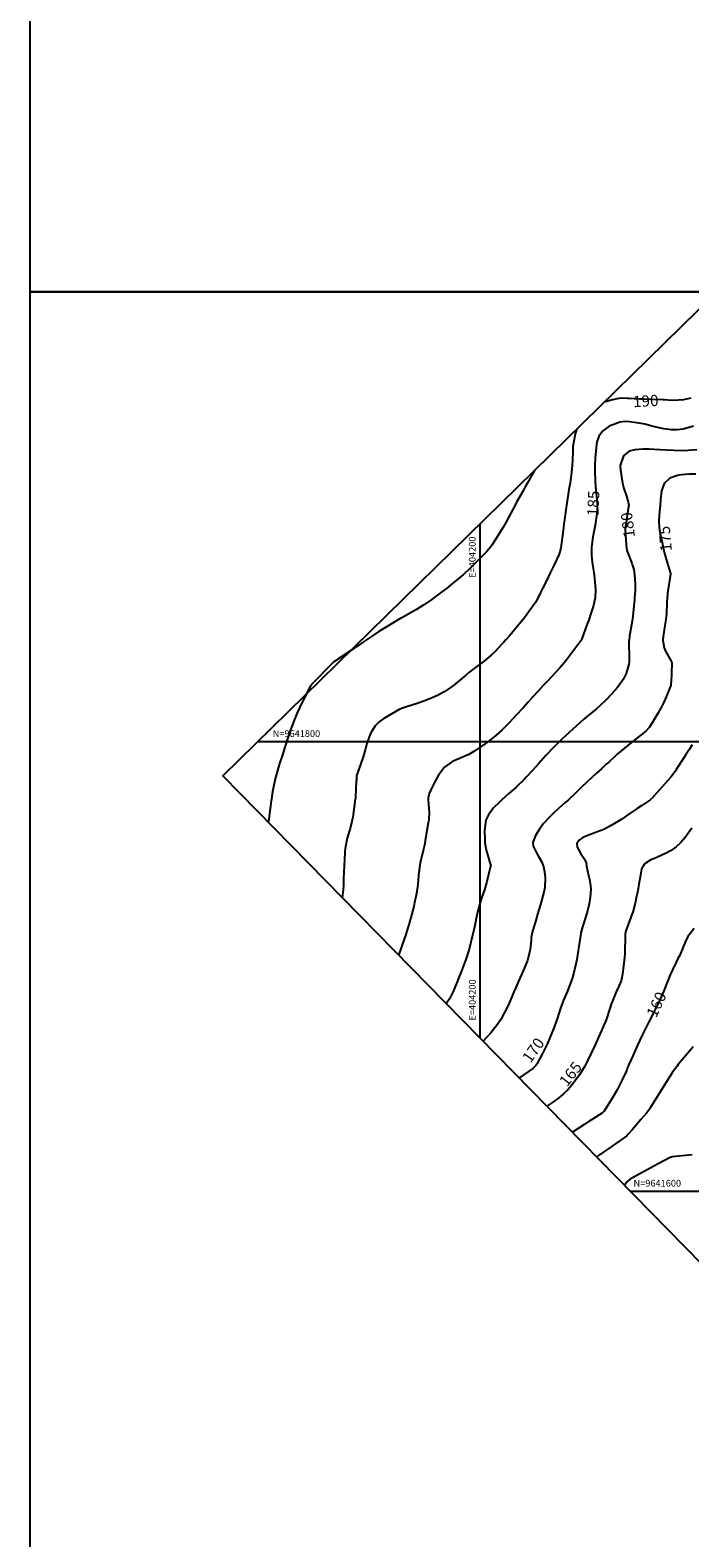
# Model space of a CAD drawing. Units: inches. Extents: x 404000 to 433076, y 9640170 to 9643000.
# Drawn here: x 404000 to 404293, y 9641446 to 9642116 of the extents above; entities that cross this region are included whole.
import ezdxf
from ezdxf.enums import TextEntityAlignment as Align

# ---------------------------------------------------------------- set-up
doc = ezdxf.new("R2010")
doc.units = ezdxf.units.IN
doc.header["$MEASUREMENT"] = 0
for name, color, linetype in [('0_MALHA', 7, 'Continuous'), ('Cotas', 7, 'Continuous'), ('Curvas Metras', 32, 'Continuous'), ('FOTOS', 253, 'Continuous'), ('malha-lin', 8, 'Continuous'), ('malha-txt', 2, 'Continuous')]:
    doc.layers.add(name, color=color, linetype=linetype)
doc.styles.add('L50', font='ROMANS.SHX', dxfattribs={"height": 0.00125})
doc.styles.add('Style-STANDARD', font='STANDARD.shx')
picture_1 = doc.add_image_def('image2.tif', size_in_pixel=(3334, 3334))
picture_2 = doc.add_image_def('image3.tif', size_in_pixel=(3333, 3333))

msp = doc.modelspace()

# ---------------------------------------------------------------- linework, layer by layer
at = {"layer": '0_MALHA'}
msp.add_lwpolyline([(405504.08, 9642566.15), (404390.09, 9641474.07), (404085.57, 9641784.7), (405199.56, 9642876.78)], close=True, dxfattribs=at)
at = {"layer": 'Curvas Metras', "flags": 128}
for points, elevation in [([(404293.67, 9641952.67), (404290.36, 9641951.91), (404285.77, 9641951.72), (404283.47, 9641951.81), (404281.94, 9641951.92), (404281.18, 9641951.95), (404276.4, 9641952.06), (404272.91, 9641952.18), (404271.51, 9641952.25), (404270.81, 9641952.29), (404266.15, 9641952.58), (404265.57, 9641952.61), (404262.71, 9641952.64), (404261.58, 9641952.48), (404258.85, 9641951.95), (404255.12, 9641950.89), (404255.08, 9641950.88)], 190), ([(404242.95, 9641938.99), (404242.29, 9641936.83), (404242.04, 9641935.91), (404241.26, 9641931.2), (404241.16, 9641929.28), (404241.04, 9641925), (404240.93, 9641922.9), (404240.65, 9641919.76), (404239.98, 9641915.01), (404239.49, 9641912.12), (404238.92, 9641908.9), (404238.21, 9641904.02), (404238.08, 9641903.04), (404237.51, 9641898.54), (404237.27, 9641896.77), (404236.85, 9641893.82), (404235.81, 9641886.13), (404235.78, 9641885.94), (404235.69, 9641885.38), (404235.31, 9641883.96), (404234.96, 9641882.94), (404233.02, 9641878.8), (404231.18, 9641875.01), (404229.32, 9641871.22), (404227.75, 9641868.05), (404226.89, 9641866.22), (404225.66, 9641863.72), (404224.96, 9641862.47), (404224.57, 9641861.86), (404221.83, 9641857.99), (404219.65, 9641855.04), (404217.35, 9641852.18), (404215.91, 9641850.45), (404213.16, 9641847.18), (404211.3, 9641845.02), (404210.34, 9641843.97), (404209.38, 9641842.92), (404206.8, 9641840.17), (404204.93, 9641838.32), (404201.89, 9641835.82), (404197.93, 9641832.87), (404195.05, 9641830.68), (404193.64, 9641829.53), (404189.94, 9641826.36), (404188.34, 9641825.03), (404185.83, 9641823.19), (404184.07, 9641822.09), (404180.98, 9641820.46), (404178.62, 9641819.36), (404174.98, 9641817.9), (404172.51, 9641817.07), (404166.44, 9641815.15), (404165.96, 9641815), (404164.38, 9641814.43), (404164.26, 9641814.36), (404157.17, 9641810.17), (404155.14, 9641808.73), (404153.41, 9641806.95), (404151.41, 9641803.8), (404150.69, 9641802.1), (404149.52, 9641798.59), (404148.89, 9641796.2), (404147.79, 9641792.67), (404145.16, 9641785.18), (404145.15, 9641785.16), (404145.14, 9641785.13), (404145.11, 9641784.98), (404144.98, 9641782.82), (404144.96, 9641782.39), (404144.61, 9641775.22), (404144.58, 9641774.89), (404144.54, 9641774.45), (404144.52, 9641774.34), (404143.36, 9641766.26), (404143.01, 9641764.39), (404142.19, 9641761.32), (404141.09, 9641757.53), (404140.75, 9641756.26), (404140.06, 9641752.38), (404139.91, 9641750.95), (404139.66, 9641747.38), (404139.56, 9641745), (404139.39, 9641741.44), (404139.31, 9641739.29), (404139.25, 9641736.07), (404139.12, 9641733.94), (404138.72, 9641730.49)], 190), ([(404294.89, 9641940.27), (404290.19, 9641938.89), (404287.61, 9641938.54), (404285.01, 9641938.61), (404281.68, 9641939.06), (404278.32, 9641939.74), (404275.86, 9641940.39), (404273.28, 9641941.1), (404270.68, 9641941.65), (404266.45, 9641942.17), (404264.27, 9641942.25), (404262.11, 9641941.98), (404261.41, 9641941.78), (404257.35, 9641940.19), (404254.39, 9641938.09), (404252.77, 9641935.72), (404251.9, 9641933.28), (404251.51, 9641930.69), (404251.15, 9641926.02), (404250.99, 9641922.96), (404250.97, 9641919.9), (404251.1, 9641915.9), (404251.27, 9641913.21), (404251.51, 9641910.52), (404251.95, 9641905.76), (404251.99, 9641903.47), (404251.82, 9641901.19), (404251.09, 9641896.27), (404250.44, 9641892.48), (404249.99, 9641889.95), (404249.49, 9641886.24), (404249.48, 9641882.51), (404249.77, 9641879.72), (404250.21, 9641876.96), (404250.68, 9641874.01), (404251.01, 9641871.05), (404251.21, 9641867.28), (404251.06, 9641863.88), (404250.41, 9641860.52), (404249.55, 9641857.75), (404248.1, 9641853.64), (404247.61, 9641852.27), (404245.01, 9641845.15), (404245.01, 9641845.14), (404244.83, 9641844.85), (404244.73, 9641844.7), (404238.55, 9641836.49), (404237.41, 9641835.02), (404235.6, 9641832.87), (404233.71, 9641830.8), (404229.81, 9641826.7), (404228.19, 9641824.99), (404225.8, 9641822.4), (404223.43, 9641819.79), (404221.18, 9641817.28), (404219.14, 9641815.01), (404216.03, 9641811.63), (404212.88, 9641808.3), (404209.65, 9641805.04), (404206.16, 9641801.91), (404202.42, 9641799.07), (404197.23, 9641795.49), (404196.5, 9641795.02), (404194.64, 9641794), (404193.57, 9641793.56), (404193.21, 9641793.41), (404192.85, 9641793.26), (404187.77, 9641791.08), (404184.2, 9641788.57), (404181.57, 9641784.95), (404180.8, 9641783.65), (404180.07, 9641782.33), (404178.17, 9641778.72), (404177.39, 9641776.9), (404176.95, 9641774.99), (404176.91, 9641774.34), (404176.92, 9641773.68), (404177.28, 9641768.54), (404177.14, 9641765), (404177.06, 9641764.42), (404176.97, 9641763.83), (404175.63, 9641755.88), (404175.56, 9641755.44), (404175.25, 9641753.81), (404174.99, 9641752.63), (404174.86, 9641752.04), (404174.72, 9641751.45), (404173.42, 9641746.03), (404172.9, 9641742.89), (404172.85, 9641742.36), (404172.79, 9641741.84), (404172.3, 9641736.72), (404171.99, 9641734.15), (404171.56, 9641731.6), (404170.85, 9641728.3), (404170.47, 9641726.65), (404169.66, 9641723.37), (404168.5, 9641719.1), (404167.75, 9641716.64), (404166.95, 9641714.19), (404165.32, 9641709.57), (404164.39, 9641706.83), (404163.75, 9641704.95)], 185), ([(404296.27, 9641929.72), (404292.45, 9641929.45), (404289.28, 9641929.33), (404286.07, 9641929.37), (404282.86, 9641929.56), (404279.81, 9641929.78), (404275, 9641929.96), (404272.43, 9641929.96), (404268.7, 9641929.68), (404266.29, 9641929.15), (404263.67, 9641927.04), (404262.18, 9641922.81), (404262.32, 9641920.64), (404263.13, 9641915.72), (404263.26, 9641915), (404263.8, 9641912.89), (404265, 9641909.14), (404265.86, 9641906.51), (404266.07, 9641905), (404266.05, 9641904.75), (404266.02, 9641904.49), (404265.24, 9641899.59), (404264.86, 9641897.29), (404264.42, 9641894.7), (404264.41, 9641894.24), (404264.42, 9641894.09), (404264.94, 9641887.53), (404264.97, 9641887.13), (404265.19, 9641884.98), (404265.19, 9641884.96), (404267.39, 9641879.35), (404267.65, 9641878.64), (404268.29, 9641876.47), (404268.67, 9641874.24), (404268.92, 9641870), (404268.87, 9641867), (404268.65, 9641864), (404268.57, 9641863.01), (404268.19, 9641858.9), (404267.88, 9641855.78), (404267.55, 9641853.46), (404266.44, 9641846.98), (404266.33, 9641846.32), (404266.17, 9641844.33), (404266.25, 9641836.89), (404266.25, 9641836.26), (404266.21, 9641835.32), (404266.06, 9641834.39), (404264.84, 9641830.22), (404263.53, 9641827.58), (404261, 9641823.94), (404260.03, 9641822.83), (404256.25, 9641818.78), (404255.62, 9641818.11), (404253.62, 9641816.22), (404251.54, 9641814.42), (404250.83, 9641813.83), (404247.29, 9641810.9), (404246.15, 9641809.94), (404242.79, 9641807), (404239.51, 9641803.97), (404236.21, 9641800.83), (404232.65, 9641797.34), (404229.2, 9641793.76), (404225.91, 9641790.11), (404223.22, 9641787.05), (404220.46, 9641784.05), (404219.51, 9641783.09), (404216, 9641779.64), (404212.8, 9641776.81), (404209.58, 9641774), (404208.55, 9641773.02), (404206, 9641770.49), (404203.69, 9641767.3), (404202.52, 9641764.95), (404201.97, 9641760.39), (404202.07, 9641756.28), (404202.14, 9641755), (404202.52, 9641752.48), (404202.67, 9641751.86), (404202.84, 9641751.25), (404204.65, 9641745.14), (404204.69, 9641744.93), (404204.69, 9641744.7), (404204.68, 9641744.63), (404204.67, 9641744.56), (404202.83, 9641737.16), (404201.9, 9641733.96), (404200.82, 9641730.8), (404199.84, 9641727.9), (404198.63, 9641723.49), (404198.32, 9641721.99), (404197.6, 9641718.1), (404197.23, 9641716.24), (404196.83, 9641714.39), (404196.68, 9641713.77), (404195.27, 9641708.16), (404195.13, 9641707.63), (404193.82, 9641703.52), (404191.99, 9641698.79), (404190.5, 9641695.01), (404189.75, 9641693.12), (404187.98, 9641688.74), (404186.44, 9641685.47), (404184.91, 9641683.37)], 180), ([(404224.14, 9641920.55), (404223, 9641918.45), (404221.02, 9641914.99), (404220.04, 9641913.26), (404219.06, 9641911.52), (404216.17, 9641906.37), (404215.23, 9641904.5), (404214.74, 9641903.51), (404212.5, 9641899.25), (404211.35, 9641897.14), (404210.16, 9641895.06), (404207.63, 9641890.97), (404205.34, 9641887.48), (404204.58, 9641886.47), (404202.91, 9641884.55), (404202.47, 9641884.09), (404195.74, 9641877.21), (404194.99, 9641876.46), (404193.03, 9641874.67), (404192.62, 9641874.33), (404186.92, 9641869.65), (404184.99, 9641868.08), (404183.05, 9641866.54), (404180.08, 9641864.28), (404178.05, 9641862.81), (404174.95, 9641860.71), (404171.74, 9641858.76), (404165.19, 9641855.02), (404165.15, 9641855), (404164.87, 9641854.85), (404164.78, 9641854.8), (404158.01, 9641850.73), (404156.51, 9641849.82), (404155.02, 9641848.89), (404152.09, 9641846.96), (404148.13, 9641844.26), (404146.04, 9641842.79), (404143.93, 9641841.35), (404142.87, 9641840.63), (404136.82, 9641836.61), (404136.21, 9641836.21), (404135, 9641835.39), (404134.54, 9641834.99), (404134.32, 9641834.78), (404125.09, 9641825.29), (404125.04, 9641825.24), (404124.67, 9641824.71), (404124.56, 9641824.51), (404124.51, 9641824.41), (404121.83, 9641819.31), (404119.68, 9641814.95), (404118.7, 9641812.72), (404117.76, 9641810.48), (404116.14, 9641806.42), (404115.32, 9641804), (404114.68, 9641802.01), (404113.09, 9641796.96), (404112.77, 9641795.98), (404112.13, 9641794.03), (404110.82, 9641790.13), (404110.17, 9641788.06), (404108.92, 9641783.43), (404108.02, 9641779.1), (404107.76, 9641777.74), (404107.26, 9641774.31), (404107.17, 9641773.63), (404106.3, 9641766.84), (404106.22, 9641766.22), (404105.97, 9641764.7), (404105.84, 9641764.03)], 195), ([(404295.95, 9641918.95), (404293.11, 9641918.89), (404289.47, 9641918.6), (404287.67, 9641918.32), (404284.3, 9641917.1), (404281.76, 9641914.79), (404280.66, 9641911.52), (404280.23, 9641907.68), (404280.06, 9641905), (404279.78, 9641902.34), (404279.47, 9641898.32), (404279.61, 9641895.01), (404280.21, 9641891.59), (404280.71, 9641889.31), (404281.38, 9641886.33), (404282.02, 9641883.67), (404282.55, 9641881.7), (404282.74, 9641881.04), (404284.51, 9641875.19), (404284.56, 9641875), (404284.59, 9641874.6), (404284.57, 9641874.4), (404283.35, 9641865.95), (404283.28, 9641865.47), (404283.04, 9641862.13), (404282.78, 9641856.39), (404282.73, 9641855.7), (404282.58, 9641854.31), (404282.13, 9641851.56), (404281.32, 9641846.69), (404281.18, 9641845), (404281.76, 9641841.68), (404282.46, 9641840.13), (404284.91, 9641835.68), (404284.95, 9641835.6), (404285.16, 9641835.23), (404285.22, 9641835), (404285.22, 9641834.95), (404285.06, 9641830.24), (404285.03, 9641829.36), (404284.8, 9641825.13), (404284.71, 9641824.68), (404284.69, 9641824.62), (404282.68, 9641819.87), (404281.59, 9641817.46), (404280.44, 9641815.09), (404279.17, 9641812.78), (404277.84, 9641810.5), (404275.32, 9641806.4), (404275.15, 9641806.15), (404273.69, 9641804.62), (404266.66, 9641799.03), (404265.83, 9641798.37), (404264.19, 9641797.03), (404260.96, 9641794.28), (404260.17, 9641793.57), (404257.15, 9641790.8), (404256.07, 9641789.83), (404253.91, 9641787.88), (404251.73, 9641785.95), (404249.59, 9641783.99), (404247.36, 9641781.87), (404245.02, 9641779.61), (404242.71, 9641777.31), (404239.18, 9641773.95), (404237.71, 9641772.65), (404235.02, 9641770.27), (404232.36, 9641767.86), (404230.62, 9641766.19), (404228.23, 9641763.51), (404226.33, 9641761.01), (404224.63, 9641758.12), (404223.44, 9641754.99), (404223.55, 9641753.5), (404224.63, 9641751.3), (404225.84, 9641749.16), (404227.31, 9641746.56), (404228.12, 9641744.43), (404228.72, 9641741.07), (404228.94, 9641739.06), (404228.69, 9641735.02), (404228.27, 9641733.03), (404226.81, 9641727.41), (404226.71, 9641727.01), (404225.56, 9641723.13), (404224.72, 9641720.32), (404223.44, 9641716.09), (404223.14, 9641714.99), (404222.76, 9641712.75), (404222.62, 9641711.62), (404222.17, 9641707.49), (404221.99, 9641706.25), (404221.08, 9641702.63), (404219.19, 9641698.01), (404217.17, 9641693.66), (404215.8, 9641690.52), (404215.01, 9641688.69), (404214.03, 9641686.34), (404212.9, 9641683.66), (404211.66, 9641681.03), (404209.84, 9641677.54), (404209.15, 9641676.29), (404207.61, 9641673.89), (404204.94, 9641670.52), (404203.01, 9641668.41), (404201.31, 9641666.64)], 175), ([(404294.25, 9641798.48), (404292.82, 9641796.16), (404291.34, 9641793.86), (404290.6, 9641792.71), (404287.21, 9641787.5), (404286.94, 9641787.08), (404285.84, 9641785.4), (404284.84, 9641784.08), (404284.68, 9641783.9), (404277.37, 9641775.81), (404277, 9641775.41), (404275.4, 9641773.92), (404274.08, 9641772.94), (404271.85, 9641771.48), (404269.75, 9641770.11), (404265.7, 9641767.42), (404262.96, 9641765.5), (404261.55, 9641764.58), (404257.92, 9641762.43), (404254.93, 9641760.87), (404251.79, 9641759.65), (404248.59, 9641758.54), (404245.69, 9641757.31), (404243.97, 9641756.03), (404243.14, 9641754.92), (404243.02, 9641754.48), (404243.13, 9641753.04), (404244.58, 9641750.36), (404246.35, 9641747.7), (404247.06, 9641745.95), (404247.33, 9641744.53), (404248.2, 9641740.37), (404248.58, 9641738.58), (404249.12, 9641735.89), (404249.23, 9641734.09), (404248.96, 9641730.72), (404248.51, 9641727.84), (404247.51, 9641724.07), (404247.24, 9641723.13), (404245.11, 9641716.08), (404245, 9641715.72), (404244.82, 9641715.06), (404244.74, 9641714.64), (404243.45, 9641706.01), (404243.3, 9641705), (404242.97, 9641702.99), (404241.97, 9641698.36), (404241.1, 9641695.04), (404239.94, 9641691.82), (404238.62, 9641688.64), (404237.03, 9641684.98), (404235.74, 9641681.4), (404234.32, 9641677.14), (404232.96, 9641672.98), (404231.35, 9641668.99), (404229.62, 9641665.05), (404227.7, 9641661.2), (404225.35, 9641656.75), (404225.16, 9641656.43), (404224.74, 9641655.83), (404223.7, 9641654.8), (404223.41, 9641654.57), (404217.64, 9641650.48), (404217.35, 9641650.28)], 170), ([(404294.16, 9641761.47), (404291.11, 9641757.32), (404289.28, 9641755.12), (404287.2, 9641753.14), (404284.89, 9641751.46), (404282.37, 9641750.12), (404279.14, 9641748.69), (404277.49, 9641748), (404275.83, 9641747.31), (404272.93, 9641745.44), (404271.78, 9641743.28), (404271.27, 9641740.52), (404270.58, 9641736.48), (404270.03, 9641733.53), (404269.55, 9641731.18), (404268.89, 9641728.09), (404267.82, 9641724.02), (404267.47, 9641723.02), (404265.25, 9641717.01), (404265.12, 9641716.68), (404264.62, 9641715.26), (404264.45, 9641714.31), (404264.44, 9641714.17), (404264.27, 9641705.39), (404264.27, 9641705.19), (404264.23, 9641704.42), (404264.2, 9641704.03), (404264.18, 9641703.84), (404263.31, 9641696.5), (404262.64, 9641693.57), (404261.83, 9641691.46), (404260.53, 9641688.57), (404259, 9641684.96), (404258.31, 9641683.13), (404257.66, 9641681.28), (404255.97, 9641676.24), (404255.68, 9641675.41), (404255, 9641673.76), (404254.86, 9641673.45), (404254.72, 9641673.14), (404252.75, 9641668.73), (404251.07, 9641665.01), (404249.35, 9641661.3), (404247.6, 9641657.61), (404246.59, 9641655.58), (404244.22, 9641651.75), (404240.7, 9641647.15), (404238.96, 9641645.09), (404237.03, 9641643.2), (404234.95, 9641641.47), (404232.78, 9641639.86), (404229.67, 9641637.71)], 165), ([(404295.08, 9641716.81), (404292.27, 9641713.26), (404291.16, 9641710.66), (404290.15, 9641708.26), (404288.71, 9641705.02), (404287.95, 9641703.42), (404287.18, 9641701.83), (404285.6, 9641698.69), (404284.46, 9641696.24), (404283.28, 9641693.29), (404281.63, 9641689.14), (404279.89, 9641685.04), (404277.95, 9641681.03), (404275.06, 9641675.34), (404275, 9641675.22), (404274.88, 9641675), (404274.69, 9641674.63), (404272.06, 9641669.35), (404269.95, 9641664.97), (404267.97, 9641660.53), (404266.17, 9641656.31), (404265.43, 9641654.47), (404264.99, 9641653.39), (404264.63, 9641652.6), (404263, 9641649.19), (404261.97, 9641647.12), (404260.89, 9641645.06), (404258.55, 9641641.06), (404255.13, 9641635.54), (404254.99, 9641635.35), (404254.74, 9641635.09), (404254.55, 9641634.94), (404254.45, 9641634.87), (404247.94, 9641630.67), (404246.47, 9641629.72), (404243.53, 9641627.83), (404241.12, 9641626.29), (404240.97, 9641626.19)], 160), ([(404294.73, 9641664.15), (404288.07, 9641656.3), (404287.52, 9641655.64), (404285.5, 9641652.9), (404284.56, 9641651.47), (404282.8, 9641648.6), (404280.59, 9641645.01), (404278.34, 9641641.44), (404275.39, 9641636.8), (404275.19, 9641636.49), (404274.78, 9641635.89), (404273.89, 9641634.72), (404271.48, 9641631.85), (404269.52, 9641629.55), (404267.55, 9641627.27), (404265.68, 9641625.14), (404265.14, 9641624.62), (404262.69, 9641622.83), (404262.22, 9641622.5), (404256.75, 9641618.67), (404255, 9641617.44), (404251.76, 9641615.18)], 155), ([(404294.23, 9641616.1), (404285.38, 9641615.26), (404285, 9641615.16), (404284.6, 9641614.96), (404284.52, 9641614.92), (404279.38, 9641612.23), (404277.19, 9641611.08), (404272.84, 9641608.74), (404270.67, 9641607.56), (404266.67, 9641605.35), (404265.04, 9641603.95), (404264.82, 9641603.66), (404264.63, 9641603.36), (404264.14, 9641602.55)], 150)]:
    msp.add_lwpolyline(points, dxfattribs=dict(at, elevation=elevation))
at = {"layer": 'malha-lin'}
for p, q in [((404200, 9641667.98), (404200, 9641896.88)), ((404101.17, 9641800), (404722.56, 9641800)), ((404266.64, 9641600), (404518.55, 9641600))]:
    msp.add_line(p, q, dxfattribs=at)

# ---------------------------------------------------------------- texts
at = {"layer": 'Cotas', "style": 'Style-STANDARD'}
for s, rotation, p in [('190', 3.35372, (404273.61, 9641951.45, 190)), ('185', 87.63349, (404250.31, 9641905.89, 185)), ('180', 97.40896, (404265.66, 9641896.26, 180)), ('175', 95.14705, (404282.24, 9641890.19, 175)), ('160', 64.9818, (404278.37, 9641683, 160)), ('170', 54.74883, (404223.61, 9641662.68, 170)), ('165', 52.08385, (404240.19, 9641652.11, 165))]:
    msp.add_text(s, height=5, rotation=rotation, dxfattribs=at).set_placement(p, align=Align.MIDDLE_CENTER)
at = {"layer": 'malha-txt', "style": 'L50'}
msp.add_text('E=404200', height=3, rotation=90, dxfattribs=at).set_placement((404198, 9641891.14), align=Align.RIGHT)
for s, p in [('N=9641800', (404107.78, 9641802)), ('N=9641600', (404268.19, 9641602))]:
    msp.add_text(s, height=3, dxfattribs=at).set_placement(p)
msp.add_text('E=404200', height=3, rotation=90, dxfattribs=at).set_placement((404198, 9641675.85))

# ---------------------------------------------------------------- referenced raster images: frames only (the image files are external)
at = {"layer": 'FOTOS'}
image = msp.add_image(picture_1, insert=(404000, 9642000), size_in_units=(1000, 1000), dxfattribs=at)
image.dxf.flags = 7
image = msp.add_image(picture_2, insert=(404000, 9641000), size_in_units=(1000, 1000), dxfattribs=at)
image.dxf.flags = 7

doc.saveas('drawing.dxf')
